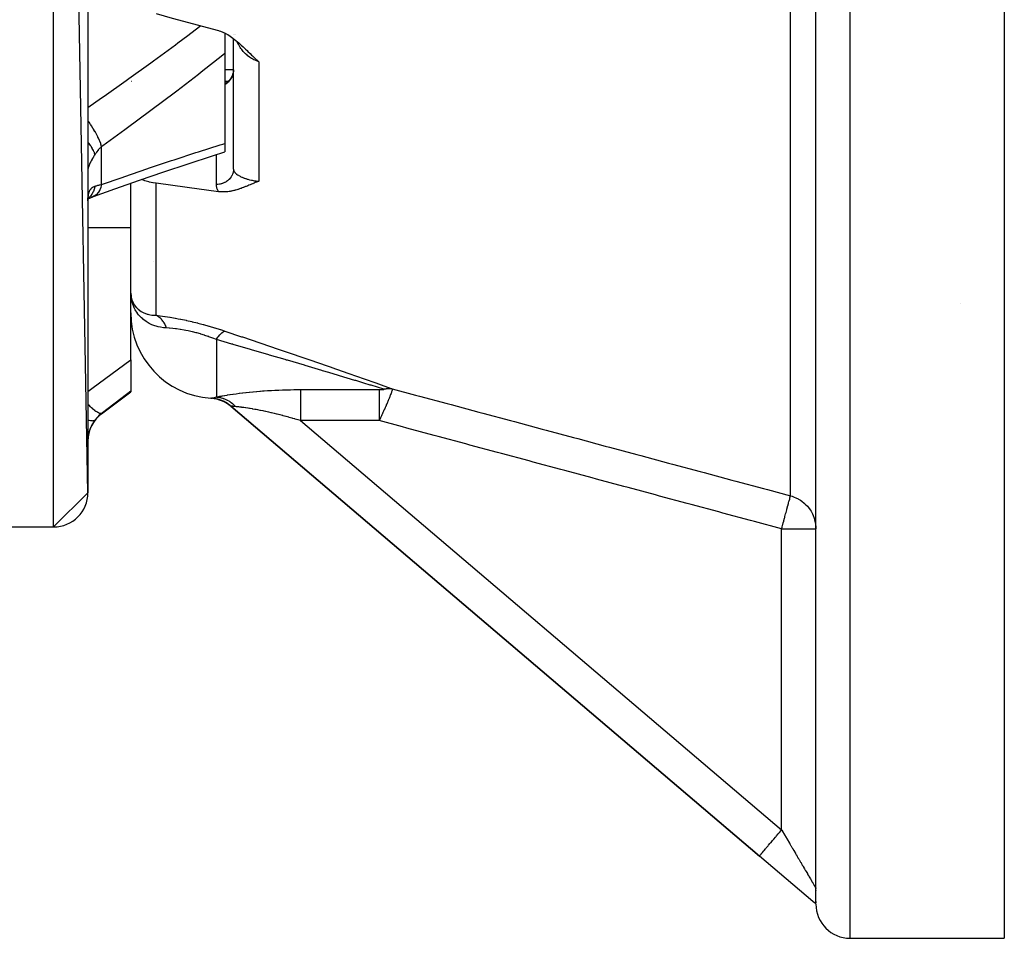
# Model space of a CAD drawing. Units: millimetres. Extents: x 334 to 1108, y -763 to -153.
# Drawn here: x 639 to 696, y -553 to -500 of the extents above; entities that cross this region are included whole.
import ezdxf

# ---------------------------------------------------------------- set-up
doc = ezdxf.new("R2010")
doc.units = ezdxf.units.MM
doc.linetypes.add('DASHED', pattern=[9.652, 8.128, -1.524])
doc.layers.add('nevidi', color=4, linetype='DASHED')

msp = doc.modelspace()

# ---------------------------------------------------------------- linework, layer by layer
at = {"color": 2}
for p, q in [((642.771, -527.267), (640.771, -417.267)), ((685.271, -551.237), (685.271, -473.267)), ((642.771, -478.768), (642.771, -507.363)), ((685.271, -551.093), (685.271, -478.473)), ((696.271, -484.271), (696.271, -553.267)), ((650.771, -500.416), (650.771, -500.419)), ((650.771, -500.451), (650.771, -501.652)), ((651.271, -500.516), (651.271, -500.515)), ((651.271, -500.516), (651.271, -500.515)), ((651.376, -500.536), (651.376, -500.537)), ((651.271, -508.386), (651.271, -500.771)), ((651.271, -508.386), (651.271, -500.771)), ((650.771, -501.652), (650.771, -506.888)), ((651.271, -502.59), (650.771, -502.59)), ((651.212, -502.913), (651.178, -502.99)), ((651.212, -502.914), (651.194, -502.956)), ((651.221, -502.888), (651.195, -502.955)), ((651.213, -502.913), (651.21, -502.92)), ((651.238, -502.835), (651.214, -502.907)), ((651.248, -502.796), (651.236, -502.843)), ((651.264, -502.717), (651.256, -502.755)), ((651.268, -502.675), (651.257, -502.756)), ((651.265, -502.708), (651.259, -502.746)), ((651.271, -502.632), (651.264, -502.715)), ((651.269, -502.665), (651.265, -502.699)), ((651.27, -502.656), (651.269, -502.67)), ((645.305, -503.267), (645.315, -503.267)), ((650.771, -503.267), (650.949, -503.267)), ((650.858, -503.318), (650.87, -503.314)), ((650.87, -503.314), (650.861, -503.317)), ((650.863, -503.317), (650.876, -503.312)), ((650.87, -503.313), (650.875, -503.312)), ((650.883, -503.308), (650.873, -503.313)), ((650.873, -503.313), (650.881, -503.309)), ((650.887, -503.306), (650.904, -503.298)), ((651.033, -503.194), (651.02, -503.207)), ((651.031, -503.196), (651.022, -503.206)), ((651.098, -503.12), (651.079, -503.142)), ((651.111, -503.1), (651.08, -503.141)), ((651.14, -503.058), (651.103, -503.113)), ((650.771, -506.888), (650.771, -507.381)), ((642.771, -507.363), (642.771, -507.771)), ((642.771, -507.363), (642.771, -515.142)), ((642.771, -507.363), (642.771, -507.771)), ((645.271, -509.212), (645.271, -509.211)), ((645.271, -509.212), (645.271, -509.211)), ((645.271, -515.318), (645.271, -509.215)), ((645.271, -515.318), (645.271, -509.215)), ((642.771, -510.1), (642.772, -510.098)), ((642.776, -510.121), (642.804, -510.105)), ((642.783, -510.075), (642.796, -510.061)), ((642.786, -510.055), (642.794, -510.042)), ((642.787, -510.052), (642.791, -510.04)), ((642.792, -510.037), (642.812, -509.985)), ((642.771, -512.349), (642.771, -512.366)), ((642.771, -512.349), (642.771, -512.366)), ((646.59, -513.767), (646.589, -513.767)), ((642.771, -514.676), (642.771, -515.142)), ((642.771, -514.676), (642.771, -515.142)), ((642.771, -515.142), (642.771, -526.986)), ((645.271, -519.514), (645.271, -515.318)), ((645.296, -515.85), (645.295, -515.843)), ((645.297, -515.865), (645.297, -515.857)), ((645.271, -519.514), (645.271, -521.35)), ((645.271, -521.35), (645.271, -521.392)), ((643.571, -522.667), (645.271, -521.392)), ((643.571, -522.667), (645.271, -521.392)), ((649.987, -521.758), (649.966, -521.757)), ((650.256, -521.792), (650.078, -521.768)), ((650.312, -521.805), (650.108, -521.772)), ((650.739, -521.968), (650.404, -521.844)), ((650.789, -521.995), (650.441, -521.857)), ((650.772, -521.988), (650.527, -521.889)), ((651.06, -522.163), (650.789, -521.998)), ((650.801, -521.986), (650.81, -521.991)), ((651.086, -522.186), (650.825, -522.018)), ((651.043, -522.154), (650.854, -522.034)), ((651.121, -522.213), (651.086, -522.186)), ((651.108, -522.228), (651.111, -522.224)), ((651.108, -522.228), (681.976, -548.466)), ((681.976, -548.466), (651.108, -522.228)), ((642.771, -526.986), (642.771, -526.995)), ((642.771, -526.986), (642.771, -527.267)), ((642.771, -526.986), (642.771, -526.995)), ((642.771, -527.267), (640.771, -529.267)), ((634.271, -529.267), (640.771, -529.267)), ((634.271, -529.267), (640.771, -529.267)), ((685.102, -551.124), (681.976, -548.466)), ((685.271, -550.342), (685.271, -550.353)), ((685.271, -550.342), (685.271, -550.353)), ((685.271, -550.487), (685.271, -550.496)), ((685.271, -550.487), (685.271, -550.496)), ((685.19, -551.198), (685.102, -551.124)), ((685.165, -551.176), (685.116, -551.135)), ((685.271, -551.124), (685.271, -551.134)), ((685.271, -551.136), (685.271, -551.203)), ((685.271, -551.249), (685.271, -551.237)), ((685.271, -551.259), (685.271, -551.25)), ((685.271, -551.265), (685.271, -551.26)), ((687.271, -553.267), (696.271, -553.267))]:
    msp.add_line(p, q, dxfattribs=at)
for points in [[(646.754, -499.318), (647.691, -499.575), (650.398, -500.305)], [(650.398, -500.305), (650.428, -500.314), (650.511, -500.34), (650.643, -500.391), (650.647, -500.393), (650.654, -500.396), (650.789, -500.46), (650.93, -500.538), (650.934, -500.54), (650.936, -500.542), (651.083, -500.635), (651.163, -500.691), (651.236, -500.743), (651.357, -500.837), (651.393, -500.866), (651.529, -500.98), (651.555, -501.001), (651.688, -501.12), (651.72, -501.15), (651.836, -501.257), (651.889, -501.308), (651.975, -501.39), (652.063, -501.475), (652.11, -501.52), (652.24, -501.646), (652.241, -501.647), (652.246, -501.652), (652.331, -501.733), (652.373, -501.773), (652.419, -501.817), (652.505, -501.897), (652.601, -501.985), (652.64, -502.02), (652.754, -502.12)], [(651.119, -503.09), (651.14, -503.058), (651.159, -503.025), (651.177, -502.991), (651.194, -502.956)], [(651.212, -502.914), (651.226, -502.875), (651.238, -502.836), (651.248, -502.796)], [(651.271, -502.595), (651.271, -502.612), (651.271, -502.621)], [(650.868, -503.316), (650.894, -503.303), (650.915, -503.291)], [(650.888, -503.307), (650.914, -503.29), (650.94, -503.273)], [(650.943, -503.272), (650.97, -503.251), (650.995, -503.23), (651.02, -503.208)], [(651.006, -503.222), (651.031, -503.196), (651.056, -503.17), (651.079, -503.142), (651.102, -503.114)], [(643.105, -509.983), (644.337, -509.542), (645.775, -509.039), (647.205, -508.55), (648.626, -508.075), (650.038, -507.615), (650.771, -507.381)], [(646.754, -509.218), (646.573, -509.189), (646.555, -509.186), (646.363, -509.144), (646.327, -509.135), (646.098, -509.065), (645.916, -508.99)], [(650.398, -509.705), (648.576, -509.46), (646.754, -509.218)], [(652.754, -509.1), (652.702, -509.118), (652.64, -509.141), (652.623, -509.147), (652.601, -509.156), (652.546, -509.177), (652.506, -509.193), (652.469, -509.207), (652.419, -509.228), (652.393, -509.238), (652.374, -509.246), (652.317, -509.27), (652.243, -509.301), (652.241, -509.301), (652.24, -509.302), (652.166, -509.333), (652.111, -509.356), (652.09, -509.365), (652.063, -509.376), (652.014, -509.396), (651.976, -509.412), (651.937, -509.427), (651.889, -509.447), (651.86, -509.458), (651.836, -509.467), (651.782, -509.488), (651.719, -509.512), (651.703, -509.517), (651.689, -509.523), (651.623, -509.546), (651.554, -509.569), (651.542, -509.573), (651.531, -509.576), (651.46, -509.598), (651.392, -509.618), (651.376, -509.622), (651.358, -509.627), (651.291, -509.645), (651.235, -509.658), (651.204, -509.665), (651.164, -509.673), (651.116, -509.682), (651.082, -509.688), (651.026, -509.697), (650.937, -509.709), (650.934, -509.709), (650.932, -509.709), (650.84, -509.718), (650.787, -509.721), (650.745, -509.722), (650.656, -509.723), (650.649, -509.723), (650.646, -509.723), (650.551, -509.72), (650.509, -509.717), (650.452, -509.712), (650.398, -509.705)], [(642.771, -510.231), (642.772, -510.163), (642.773, -510.15)], [(642.773, -510.146), (642.78, -510.091), (642.793, -510.018), (642.809, -509.948)], [(642.78, -510.12), (642.919, -510.057), (643.063, -510.002)], [(643.063, -510.002), (643.058, -510.004), (642.996, -510.023), (642.986, -510.025)], [(645.272, -515.623), (645.29, -515.806), (645.292, -515.823)], [(650.74, -521.953), (650.476, -521.854), (650.197, -521.787), (649.944, -521.757)], [(649.944, -521.757), (649.944, -521.757), (649.947, -521.757)], [(650.598, -521.887), (650.367, -521.819), (650.138, -521.776)], [(650.67, -521.919), (650.422, -521.836), (650.167, -521.781)], [(650.81, -521.991), (650.53, -521.873), (650.25, -521.799)], [(650.877, -522.031), (650.583, -521.894), (650.27, -521.803)], [(650.943, -522.074), (650.636, -521.917), (650.328, -521.82)], [(651.007, -522.12), (650.688, -521.942), (650.366, -521.831)], [(685.271, -551.237), (685.251, -551.226), (685.239, -551.22), (685.229, -551.214), (685.22, -551.209), (685.208, -551.201), (685.191, -551.19), (685.188, -551.188), (685.188, -551.188), (685.184, -551.185), (685.157, -551.166), (685.154, -551.165), (685.152, -551.163), (685.137, -551.151), (685.135, -551.15), (685.12, -551.138), (685.119, -551.138), (685.116, -551.135), (685.102, -551.124)]]:
    msp.add_lwpolyline(points, dxfattribs=at)
for centre, radius, start, end in [((650.271, -516.767), 5, 180, 266.2428), ((649.813, -523.752), 2, 71.05478, 74.16704), ((649.813, -523.752), 2, 49.63546, 62.7414), ((644.771, -524.267), 2, 126.8699, 180), ((640.771, -527.267), 2, 270, 0), ((687.271, -551.267), 2, 180, 270)]:
    msp.add_arc(centre, radius, start, end, dxfattribs=at)
at = {"layer": 'nevidi', "color": 7, "linetype": 'Continuous'}
for p, q in [((640.771, -529.267), (640.771, -417.267)), ((687.271, -553.267), (687.271, -473.267)), ((683.789, -527.451), (683.789, -477.13)), ((651.344, -500.532), (651.343, -500.53)), ((652.754, -502.12), (652.754, -509.1)), ((650.972, -503.282), (650.974, -503.282)), ((643.571, -509.292), (643.571, -507.069)), ((650.271, -509.286), (650.271, -507.541)), ((646.754, -516.913), (646.754, -509.218)), ((642.771, -511.8), (645.271, -511.8)), ((693.693, -516.23), (693.69, -516.229)), ((650.271, -518.331), (650.271, -521.684)), ((655.179, -521.253), (659.775, -521.253)), ((649.947, -521.757), (649.962, -521.757)), ((649.966, -521.756), (649.982, -521.754)), ((649.986, -521.754), (650.005, -521.75)), ((651.111, -522.224), (651.121, -522.213)), ((643.571, -522.667), (643.571, -522.642)), ((655.179, -523.064), (683.271, -546.942)), ((659.775, -523.064), (655.179, -523.064)), ((683.271, -546.942), (683.271, -529.377)), ((683.271, -529.377), (685.271, -529.377))]:
    msp.add_line(p, q, dxfattribs=at)
for points in [[(642.771, -504.788), (643.571, -504.232), (643.726, -504.123), (645.014, -503.213), (645.169, -503.102), (646.449, -502.18), (646.604, -502.068), (647.877, -501.132), (648.03, -501.019), (648.607, -500.588), (649.295, -500.07), (649.355, -500.024)], [(652.754, -502.12), (652.631, -502.079), (652.607, -502.07), (652.573, -502.056), (652.485, -502.018), (652.462, -502.007), (652.344, -501.944), (652.327, -501.934), (652.322, -501.931), (652.21, -501.859), (652.189, -501.845), (652.098, -501.776), (652.084, -501.764), (652.069, -501.752), (652.064, -501.747), (651.965, -501.658), (651.947, -501.64), (651.891, -501.583), (651.854, -501.542), (651.837, -501.523), (651.752, -501.417), (651.736, -501.396), (651.709, -501.359), (651.66, -501.285), (651.646, -501.263), (651.577, -501.146), (651.564, -501.123), (651.555, -501.106), (651.504, -501.001), (651.493, -500.977), (651.476, -500.935)], [(650.771, -501.652), (650.647, -501.75), (649.384, -502.74), (649.23, -502.86), (647.959, -503.835), (647.803, -503.952), (646.524, -504.914), (646.369, -505.029), (645.082, -505.977), (644.926, -506.09), (643.634, -507.025), (643.571, -507.069)], [(651.271, -502.621), (651.27, -502.656), (651.269, -502.665), (651.266, -502.699), (651.265, -502.708), (651.262, -502.728), (651.26, -502.742), (651.259, -502.751), (651.253, -502.785), (651.251, -502.794), (651.243, -502.827), (651.241, -502.836), (651.235, -502.859), (651.232, -502.869), (651.229, -502.878), (651.219, -502.911), (651.216, -502.919), (651.204, -502.952), (651.201, -502.96), (651.191, -502.984), (651.187, -502.992), (651.184, -503), (651.169, -503.031), (651.165, -503.039), (651.149, -503.07), (651.145, -503.078), (651.13, -503.104), (651.128, -503.108), (651.123, -503.115), (651.104, -503.145), (651.099, -503.152), (651.079, -503.18), (651.074, -503.188), (651.054, -503.213), (651.053, -503.215), (651.048, -503.222), (651.025, -503.249), (651.019, -503.255), (650.996, -503.281), (650.99, -503.287), (650.965, -503.312), (650.964, -503.312), (650.959, -503.318), (650.933, -503.341), (650.926, -503.347), (650.899, -503.369), (650.892, -503.374), (650.865, -503.395), (650.861, -503.398), (650.857, -503.401), (650.829, -503.42), (650.821, -503.425), (650.792, -503.443), (650.784, -503.448), (650.771, -503.455)], [(650.771, -503.31), (650.808, -503.303), (650.832, -503.3), (650.878, -503.293), (650.902, -503.29), (650.918, -503.288)], [(643.571, -507.069), (643.531, -506.938), (643.529, -506.93), (643.523, -506.914), (643.519, -506.902), (643.468, -506.767), (643.465, -506.76), (643.45, -506.724), (643.444, -506.712), (643.388, -506.586), (643.385, -506.578), (643.358, -506.522), (643.351, -506.508), (643.295, -506.396), (643.29, -506.388), (643.249, -506.31), (643.241, -506.295), (643.187, -506.2), (643.183, -506.191), (643.124, -506.092), (643.116, -506.077), (643.068, -506), (643.063, -505.991), (642.986, -505.871), (642.977, -505.857), (642.939, -505.8), (642.933, -505.791), (642.837, -505.653), (642.827, -505.639), (642.801, -505.603), (642.795, -505.594), (642.771, -505.562)], [(643.185, -507.533), (643.156, -507.446), (643.149, -507.426), (643.139, -507.402), (643.136, -507.396), (643.1, -507.315), (643.09, -507.293), (643.064, -507.244), (643.06, -507.236), (643.027, -507.177), (643.013, -507.154), (642.965, -507.076), (642.96, -507.069), (642.936, -507.033), (642.92, -507.01), (642.843, -506.902), (642.837, -506.895), (642.831, -506.885), (642.812, -506.861), (642.771, -506.811)], [(643.571, -509.292), (644.771, -508.869), (644.927, -508.815), (646.214, -508.372), (646.369, -508.32), (647.649, -507.891), (647.804, -507.84), (649.076, -507.425), (649.23, -507.375), (650.495, -506.974), (650.647, -506.926), (650.771, -506.888)], [(643.185, -507.533), (643.148, -507.59), (643.141, -507.602), (643.098, -507.672), (643.092, -507.683), (643.067, -507.724), (643.052, -507.751), (643.045, -507.762), (643.008, -507.828), (643.002, -507.839), (642.968, -507.902), (642.962, -507.913), (642.94, -507.956), (642.931, -507.974), (642.926, -507.983), (642.897, -508.042), (642.893, -508.051), (642.868, -508.106), (642.864, -508.114), (642.847, -508.153), (642.842, -508.165), (642.839, -508.173), (642.82, -508.219), (642.818, -508.226), (642.803, -508.267), (642.8, -508.274), (642.79, -508.306), (642.789, -508.311), (642.787, -508.316), (642.779, -508.348), (642.778, -508.353), (642.773, -508.38), (642.773, -508.384), (642.771, -508.405)], [(643.571, -507.069), (643.479, -507.159), (643.467, -507.172), (643.416, -507.227), (643.376, -507.273), (643.365, -507.287), (643.28, -507.394), (643.269, -507.409), (643.227, -507.469), (643.191, -507.523), (643.185, -507.533)], [(651.271, -508.386), (651.271, -508.39), (651.267, -508.467), (651.265, -508.486), (651.263, -508.507), (651.252, -508.562), (651.248, -508.581), (651.236, -508.625), (651.226, -508.656), (651.219, -508.673), (651.191, -508.739), (651.188, -508.746), (651.18, -508.763), (651.14, -508.832), (651.131, -508.847), (651.13, -508.848), (651.083, -508.913), (651.07, -508.928), (651.055, -508.946), (651.015, -508.988), (651.001, -509.001), (650.964, -509.035), (650.94, -509.056), (650.924, -509.068), (650.861, -509.113), (650.857, -509.116), (650.839, -509.127), (650.766, -509.168), (650.748, -509.177), (650.748, -509.177), (650.671, -509.211), (650.652, -509.218), (650.626, -509.228), (650.571, -509.245), (650.551, -509.25), (650.498, -509.263), (650.467, -509.269), (650.446, -509.272), (650.365, -509.282), (650.361, -509.282), (650.34, -509.284), (650.271, -509.286)], [(651.271, -508.386), (651.275, -508.425), (651.276, -508.433), (651.288, -508.473), (651.29, -508.478), (651.291, -508.481), (651.311, -508.522), (651.316, -508.53), (651.344, -508.57), (651.344, -508.571), (651.35, -508.579), (651.387, -508.62), (651.395, -508.627), (651.433, -508.662), (651.441, -508.668), (651.45, -508.676), (651.504, -508.716), (651.515, -508.724), (651.555, -508.75), (651.577, -508.763), (651.59, -508.771), (651.66, -508.809), (651.675, -508.816), (651.709, -508.833), (651.753, -508.853), (651.769, -508.86), (651.855, -508.895), (651.872, -508.902), (651.891, -508.909), (651.966, -508.935), (651.984, -508.941), (652.069, -508.968), (652.084, -508.972), (652.098, -508.976), (652.104, -508.978), (652.211, -509.006), (652.233, -509.011), (652.327, -509.032), (652.345, -509.036), (652.368, -509.041), (652.486, -509.063), (652.509, -509.067), (652.573, -509.077), (652.631, -509.085), (652.655, -509.088), (652.754, -509.1)], [(650.398, -509.705), (650.38, -509.675), (650.371, -509.659), (650.331, -509.574), (650.324, -509.557), (650.296, -509.471), (650.292, -509.455), (650.276, -509.369), (650.275, -509.352), (650.271, -509.286)], [(642.773, -510.15), (642.777, -510.07), (642.778, -510.058), (642.786, -509.983), (642.787, -509.971), (642.79, -509.947), (642.798, -509.901), (642.8, -509.89), (642.815, -509.824), (642.817, -509.814), (642.835, -509.753), (642.838, -509.744), (642.847, -509.72), (642.86, -509.688), (642.864, -509.679), (642.888, -509.629), (642.893, -509.621), (642.92, -509.576), (642.925, -509.57), (642.94, -509.55), (642.956, -509.53), (642.962, -509.524), (642.996, -509.489), (643.001, -509.484), (643.039, -509.454), (643.045, -509.449), (643.067, -509.434), (643.085, -509.424), (643.091, -509.42), (643.134, -509.399), (643.141, -509.396), (643.185, -509.381)], [(643.185, -509.381), (643.184, -509.384), (643.149, -509.528), (643.142, -509.549), (643.14, -509.554), (643.139, -509.558), (643.09, -509.688), (643.078, -509.712), (643.068, -509.735), (643.064, -509.742), (643.013, -509.834), (642.999, -509.856), (642.969, -509.9), (642.965, -509.907), (642.92, -509.964), (642.904, -509.984), (642.849, -510.043), (642.843, -510.049), (642.812, -510.078), (642.793, -510.094), (642.779, -510.106)], [(643.571, -509.292), (643.529, -509.447), (643.527, -509.451), (643.526, -509.454), (643.523, -509.463), (643.465, -509.604), (643.462, -509.61), (643.455, -509.623), (643.45, -509.633), (643.385, -509.74), (643.381, -509.745), (643.365, -509.768), (643.358, -509.776), (643.29, -509.853), (643.286, -509.857), (643.256, -509.884), (643.249, -509.891), (643.183, -509.94)], [(643.185, -509.381), (643.227, -509.368), (643.259, -509.359), (643.269, -509.356), (643.353, -509.335), (643.365, -509.332), (643.416, -509.321), (643.454, -509.313), (643.467, -509.311), (643.563, -509.293), (643.571, -509.292)], [(643.178, -509.944), (643.133, -509.97), (643.124, -509.974), (643.063, -510.002)], [(647.366, -517.659), (647.322, -517.657), (647.265, -517.654), (647.177, -517.645), (647.002, -517.619), (646.87, -517.591), (646.808, -517.574), (646.627, -517.516), (646.506, -517.467), (646.356, -517.394), (646.285, -517.354), (646.177, -517.286), (645.986, -517.142), (645.975, -517.132), (645.894, -517.058), (645.735, -516.886), (645.672, -516.805), (645.66, -516.789), (645.534, -516.593), (645.478, -516.485), (645.451, -516.427), (645.389, -516.273), (645.352, -516.158), (645.341, -516.117), (645.316, -516.013), (645.301, -515.933), (645.284, -515.814), (645.276, -515.665)], [(645.292, -515.823), (645.3, -515.863), (645.344, -516.021), (645.355, -516.052), (645.37, -516.09), (645.433, -516.222), (645.457, -516.264), (645.479, -516.299), (645.556, -516.404), (645.599, -516.456), (645.627, -516.486), (645.709, -516.564), (645.777, -516.619), (645.797, -516.634), (645.811, -516.644), (645.891, -516.697), (645.989, -516.751), (646.028, -516.77), (646.098, -516.8), (646.231, -516.847), (646.274, -516.859), (646.327, -516.872), (646.496, -516.901), (646.544, -516.906), (646.573, -516.909), (646.754, -516.913)], [(646.754, -516.913), (646.984, -516.942), (646.999, -516.944), (647.264, -516.981), (647.279, -516.983), (647.556, -517.027), (647.572, -517.029), (647.863, -517.081), (647.88, -517.084), (648.043, -517.115), (648.181, -517.142), (648.198, -517.145), (648.504, -517.21), (648.522, -517.214), (648.833, -517.285), (648.851, -517.29), (649.167, -517.367), (649.185, -517.372), (649.503, -517.456), (649.521, -517.461), (649.837, -517.55), (649.855, -517.555), (650.165, -517.647), (650.183, -517.652), (650.489, -517.748), (650.506, -517.754), (650.624, -517.792), (650.763, -517.839)], [(647.366, -517.659), (647.349, -517.615), (647.346, -517.609), (647.32, -517.55), (647.317, -517.543), (647.293, -517.493), (647.29, -517.487), (647.287, -517.48), (647.279, -517.466), (647.257, -517.426), (647.254, -517.42), (647.223, -517.367), (647.22, -517.362), (647.187, -517.311), (647.185, -517.308), (647.183, -517.306), (647.168, -517.284), (647.149, -517.258), (647.145, -517.253), (647.11, -517.207), (647.106, -517.202), (647.069, -517.159), (647.065, -517.155), (647.06, -517.149), (647.041, -517.129), (647.027, -517.114), (647.022, -517.11), (646.983, -517.072), (646.978, -517.068), (646.938, -517.033), (646.933, -517.029), (646.92, -517.019), (646.899, -517.003), (646.891, -516.997), (646.887, -516.994), (646.844, -516.965), (646.839, -516.962), (646.795, -516.935), (646.79, -516.932), (646.768, -516.92), (646.754, -516.913)], [(650.271, -518.331), (650.072, -518.254), (650.06, -518.249), (649.838, -518.169), (649.825, -518.164), (649.802, -518.156), (649.6, -518.088), (649.587, -518.084), (649.358, -518.013), (649.345, -518.009), (649.14, -517.95), (649.114, -517.943), (649.101, -517.94), (648.873, -517.881), (648.86, -517.878), (648.634, -517.826), (648.622, -517.823), (648.498, -517.798), (648.4, -517.779), (648.387, -517.776), (648.17, -517.739), (648.157, -517.737), (647.948, -517.707), (647.936, -517.706), (647.889, -517.7), (647.736, -517.684), (647.724, -517.682), (647.533, -517.667), (647.522, -517.667), (647.366, -517.659)], [(650.271, -518.331), (650.281, -518.317), (650.362, -518.199), (650.374, -518.183), (650.389, -518.163), (650.468, -518.065), (650.48, -518.052), (650.494, -518.036), (650.571, -517.959), (650.582, -517.95), (650.596, -517.938), (650.668, -517.884), (650.679, -517.877), (650.692, -517.87), (650.759, -517.84), (650.763, -517.839)], [(650.763, -517.839), (651.734, -518.165), (651.792, -518.184), (652.811, -518.529), (652.868, -518.548), (653.874, -518.89), (653.931, -518.909), (654.923, -519.249), (654.978, -519.268), (655.954, -519.603), (656.009, -519.622), (656.967, -519.953), (657.02, -519.972), (657.955, -520.297), (658.007, -520.315), (658.903, -520.628), (658.952, -520.646), (659.526, -520.847), (659.798, -520.943), (659.844, -520.959), (660.54, -521.205)], [(660.049, -521.227), (659.306, -521.002), (659.26, -520.988), (658.879, -520.872), (658.411, -520.731), (658.361, -520.716), (657.463, -520.446), (657.411, -520.43), (656.843, -520.261), (656.475, -520.15), (656.421, -520.134), (655.463, -519.849), (655.408, -519.833), (654.431, -519.544), (654.375, -519.527), (654.296, -519.504), (653.382, -519.236), (653.325, -519.219), (652.319, -518.925), (652.261, -518.908), (651.254, -518.615), (651.242, -518.612), (651.184, -518.595), (650.271, -518.331)], [(642.771, -521.365), (643.004, -521.194), (643.084, -521.135), (643.745, -520.646), (643.824, -520.588), (644.484, -520.099), (644.563, -520.04), (645.221, -519.552), (645.271, -519.514)], [(645.271, -521.35), (645.104, -521.477), (645.024, -521.538), (644.364, -522.041), (644.284, -522.101), (643.622, -522.604), (643.571, -522.642)], [(650.271, -521.684), (650.352, -521.668), (650.365, -521.666), (650.475, -521.645), (650.489, -521.643), (650.57, -521.628), (650.609, -521.621), (650.624, -521.619), (650.752, -521.596), (650.768, -521.593), (650.905, -521.571), (650.922, -521.568), (651.067, -521.545), (651.085, -521.542), (651.239, -521.519), (651.258, -521.516), (651.418, -521.493), (651.437, -521.491), (651.603, -521.469), (651.624, -521.466), (651.794, -521.444), (651.815, -521.442), (651.99, -521.421), (652.011, -521.419), (652.19, -521.4), (652.212, -521.397), (652.395, -521.379), (652.418, -521.377), (652.605, -521.36), (652.627, -521.358), (652.818, -521.342), (652.84, -521.34), (652.965, -521.331), (653.032, -521.326), (653.056, -521.324), (653.248, -521.311), (653.271, -521.31), (653.465, -521.298), (653.489, -521.297), (653.684, -521.287), (653.707, -521.286), (653.903, -521.277), (653.927, -521.277), (654.124, -521.269), (654.147, -521.269), (654.345, -521.263), (654.369, -521.262), (654.568, -521.258), (654.592, -521.258), (654.792, -521.255), (654.816, -521.254), (655.017, -521.253), (655.041, -521.253), (655.179, -521.253)], [(655.179, -521.253), (655.179, -521.279), (655.179, -521.304), (655.179, -521.331), (655.179, -521.38), (655.179, -521.411), (655.179, -521.446), (655.179, -521.509), (655.179, -521.545), (655.179, -521.588), (655.179, -521.665), (655.179, -521.705), (655.179, -521.754), (655.179, -521.844), (655.179, -521.887), (655.179, -521.941), (655.179, -522.044), (655.179, -522.089), (655.179, -522.148), (655.179, -522.262), (655.179, -522.307), (655.179, -522.37), (655.179, -522.493), (655.179, -522.538), (655.179, -522.604), (655.179, -522.734), (655.179, -522.777), (655.179, -522.845), (655.179, -522.981), (655.179, -523.021), (655.179, -523.064)], [(660.54, -521.205), (660.541, -521.208), (660.542, -521.213), (660.542, -521.215), (660.541, -521.235), (660.541, -521.237), (660.54, -521.24), (660.539, -521.249), (660.533, -521.276), (660.532, -521.281), (660.528, -521.297), (660.522, -521.319), (660.518, -521.331), (660.516, -521.337), (660.501, -521.387), (660.498, -521.396), (660.495, -521.403), (660.491, -521.416), (660.474, -521.464), (660.472, -521.471), (660.46, -521.504), (660.45, -521.53), (660.447, -521.537), (660.447, -521.538), (660.426, -521.594), (660.423, -521.601), (660.406, -521.645), (660.402, -521.656), (660.399, -521.663), (660.391, -521.684), (660.378, -521.717), (660.375, -521.723), (660.354, -521.776), (660.351, -521.782), (660.34, -521.809), (660.33, -521.833), (660.327, -521.839), (660.323, -521.851), (660.306, -521.89), (660.304, -521.896), (660.283, -521.945), (660.281, -521.951), (660.263, -521.992), (660.26, -521.999), (660.258, -522.005), (660.244, -522.036), (660.237, -522.053), (660.235, -522.058), (660.214, -522.105), (660.212, -522.111), (660.192, -522.157), (660.189, -522.162), (660.176, -522.193), (660.169, -522.208), (660.167, -522.213), (660.157, -522.236), (660.147, -522.258), (660.145, -522.263), (660.125, -522.307), (660.123, -522.313), (660.103, -522.356), (660.101, -522.362), (660.081, -522.405), (660.081, -522.406), (660.079, -522.41), (660.062, -522.448), (660.06, -522.453), (660.057, -522.458), (660.038, -522.5), (660.036, -522.505), (660.017, -522.547), (660.015, -522.552), (659.996, -522.593), (659.993, -522.599), (659.979, -522.63), (659.974, -522.64), (659.972, -522.645), (659.961, -522.669), (659.953, -522.685), (659.951, -522.69), (659.932, -522.731), (659.93, -522.735), (659.911, -522.776), (659.909, -522.78), (659.89, -522.82), (659.888, -522.825), (659.871, -522.861), (659.869, -522.865), (659.867, -522.869), (659.855, -522.895), (659.849, -522.908), (659.847, -522.913), (659.828, -522.952), (659.826, -522.957), (659.808, -522.995), (659.805, -523), (659.787, -523.038), (659.785, -523.043), (659.775, -523.064)], [(659.775, -521.253), (659.78, -521.253), (659.781, -521.253), (659.783, -521.253), (659.786, -521.253), (659.789, -521.253), (659.789, -521.253), (659.79, -521.253), (659.791, -521.253), (659.794, -521.253), (659.797, -521.253), (659.798, -521.253), (659.799, -521.253), (659.799, -521.253), (659.802, -521.252), (659.805, -521.252), (659.807, -521.252), (659.808, -521.252), (659.81, -521.252), (659.813, -521.252), (659.816, -521.252), (659.816, -521.252), (659.817, -521.252), (659.819, -521.252), (659.821, -521.252), (659.824, -521.252), (659.825, -521.252), (659.826, -521.252), (659.827, -521.252), (659.829, -521.252), (659.832, -521.252), (659.834, -521.252), (659.835, -521.252), (659.835, -521.252), (659.838, -521.252), (659.84, -521.252), (659.843, -521.252), (659.844, -521.252), (659.846, -521.252), (659.848, -521.252), (659.851, -521.252), (659.852, -521.252), (659.853, -521.252), (659.854, -521.252), (659.857, -521.252), (659.859, -521.252), (659.861, -521.252), (659.862, -521.252), (659.862, -521.252), (659.865, -521.252), (659.867, -521.252), (659.869, -521.252), (659.87, -521.252), (659.873, -521.252), (659.876, -521.252), (659.878, -521.251), (659.878, -521.251), (659.879, -521.251), (659.881, -521.251), (659.884, -521.251), (659.886, -521.251), (659.887, -521.251), (659.888, -521.251), (659.889, -521.251), (659.892, -521.251), (659.895, -521.251), (659.896, -521.251), (659.897, -521.251), (659.897, -521.251), (659.9, -521.251), (659.903, -521.251), (659.905, -521.251), (659.906, -521.251), (659.908, -521.251), (659.911, -521.251), (659.913, -521.25), (659.914, -521.25), (659.915, -521.25), (659.916, -521.25), (659.919, -521.25), (659.921, -521.25), (659.923, -521.25), (659.924, -521.25), (659.924, -521.25), (659.927, -521.25), (659.93, -521.25), (659.931, -521.25), (659.932, -521.25), (659.935, -521.25), (659.938, -521.25), (659.94, -521.249), (659.941, -521.249), (659.943, -521.249), (659.946, -521.249), (659.948, -521.249), (659.949, -521.249), (659.95, -521.249), (659.951, -521.249), (659.954, -521.249), (659.956, -521.249), (659.958, -521.249), (659.959, -521.249), (659.959, -521.249), (659.962, -521.248), (659.964, -521.248), (659.967, -521.248), (659.968, -521.248), (659.97, -521.248), (659.973, -521.248), (659.975, -521.248), (659.976, -521.248), (659.976, -521.248), (659.978, -521.247), (659.981, -521.247), (659.983, -521.247), (659.984, -521.247), (659.985, -521.247), (659.986, -521.247), (659.988, -521.247), (659.991, -521.246)], [(659.775, -521.253), (659.775, -521.276), (659.775, -521.279), (659.775, -521.331), (659.775, -521.374), (659.775, -521.38), (659.775, -521.445), (659.775, -521.5), (659.775, -521.509), (659.775, -521.587), (659.775, -521.652), (659.775, -521.664), (659.775, -521.753), (659.775, -521.828), (659.775, -521.844), (659.775, -521.941), (659.775, -522.024), (659.775, -522.044), (659.775, -522.148), (659.775, -522.237), (659.775, -522.262), (659.775, -522.37), (659.775, -522.465), (659.775, -522.493), (659.775, -522.604), (659.775, -522.702), (659.775, -522.734), (659.775, -522.845), (659.775, -522.945), (659.775, -522.981), (659.775, -523.064)], [(659.991, -521.246), (659.993, -521.246), (659.994, -521.246), (659.996, -521.246), (659.999, -521.246), (660.001, -521.246), (660.002, -521.246), (660.004, -521.245), (660.007, -521.245), (660.009, -521.245), (660.01, -521.245), (660.011, -521.245), (660.012, -521.245), (660.014, -521.244), (660.017, -521.244), (660.018, -521.244), (660.019, -521.244), (660.019, -521.244), (660.022, -521.244), (660.024, -521.243), (660.026, -521.243), (660.027, -521.243), (660.029, -521.243), (660.032, -521.242), (660.034, -521.242), (660.034, -521.242), (660.035, -521.242), (660.036, -521.242), (660.039, -521.241), (660.041, -521.241), (660.042, -521.241), (660.043, -521.24), (660.043, -521.24), (660.045, -521.24), (660.047, -521.239), (660.049, -521.239), (660.049, -521.239), (660.051, -521.238), (660.053, -521.238), (660.054, -521.237), (660.055, -521.237), (660.056, -521.237), (660.057, -521.236), (660.058, -521.235), (660.058, -521.235), (660.058, -521.235), (660.059, -521.234), (660.059, -521.234), (660.059, -521.233), (660.059, -521.233), (660.059, -521.232), (660.059, -521.232), (660.058, -521.232), (660.057, -521.231), (660.057, -521.23), (660.056, -521.23), (660.055, -521.23), (660.054, -521.229), (660.052, -521.228), (660.052, -521.228), (660.051, -521.228), (660.049, -521.227)], [(660.049, -521.227), (660.054, -521.226), (660.073, -521.221), (660.094, -521.216), (660.125, -521.209), (660.146, -521.205), (660.157, -521.203), (660.176, -521.2), (660.197, -521.197), (660.227, -521.193), (660.248, -521.191), (660.259, -521.19), (660.278, -521.189), (660.298, -521.188), (660.328, -521.187), (660.349, -521.187), (660.36, -521.187), (660.378, -521.187), (660.399, -521.188), (660.428, -521.19), (660.448, -521.191), (660.459, -521.192), (660.477, -521.195), (660.497, -521.197), (660.526, -521.202), (660.54, -521.205)], [(660.54, -521.205), (661.902, -521.57), (662.14, -521.634), (663.747, -522.066), (663.986, -522.13), (665.593, -522.562), (665.831, -522.626), (667.438, -523.058), (667.677, -523.122), (669.284, -523.554), (669.522, -523.618), (671.13, -524.05), (671.368, -524.114), (672.975, -524.546), (673.214, -524.61), (674.821, -525.042), (675.059, -525.106), (676.667, -525.537), (676.905, -525.601), (678.512, -526.033), (678.751, -526.097), (680.358, -526.529), (680.596, -526.593), (682.204, -527.025), (682.442, -527.089), (683.789, -527.451)], [(650.005, -521.75), (650.031, -521.744), (650.033, -521.743), (650.067, -521.736), (650.069, -521.735), (650.109, -521.726), (650.112, -521.725), (650.158, -521.713), (650.162, -521.713), (650.214, -521.699), (650.218, -521.698), (650.271, -521.684)], [(650.07, -521.755), (650.145, -521.764), (650.147, -521.764), (650.199, -521.772), (650.212, -521.775)], [(650.225, -521.777), (650.299, -521.792), (650.301, -521.793), (650.375, -521.811)], [(650.271, -521.684), (650.293, -521.686), (650.384, -521.696), (650.419, -521.701), (650.454, -521.707), (650.467, -521.71), (650.509, -521.719), (650.544, -521.727), (650.633, -521.752), (650.661, -521.761), (650.667, -521.764), (650.674, -521.766), (650.755, -521.796), (650.789, -521.81), (650.861, -521.844), (650.874, -521.85), (650.907, -521.867), (650.99, -521.914), (651.021, -521.933), (651.053, -521.953), (651.065, -521.962), (651.101, -521.987), (651.132, -522.009), (651.208, -522.069), (651.232, -522.089), (651.237, -522.093), (651.243, -522.098), (651.31, -522.159), (651.338, -522.186), (651.396, -522.247)], [(650.377, -521.812), (650.402, -521.819), (650.415, -521.823)], [(650.453, -521.834), (650.524, -521.859), (650.527, -521.86), (650.598, -521.887), (650.6, -521.888), (650.612, -521.894), (650.67, -521.919), (650.672, -521.92), (650.74, -521.953), (650.743, -521.955), (650.789, -521.979), (650.801, -521.986)], [(643.571, -522.642), (643.53, -522.653), (643.528, -522.653), (643.523, -522.653), (643.521, -522.653), (643.467, -522.644), (643.464, -522.644), (643.45, -522.639), (643.446, -522.638), (643.387, -522.613), (643.384, -522.611), (643.358, -522.597), (643.354, -522.595), (643.293, -522.558), (643.289, -522.556), (643.249, -522.528), (643.244, -522.525), (643.186, -522.483), (643.182, -522.479), (643.124, -522.433), (643.119, -522.429), (643.067, -522.386), (643.062, -522.381), (642.986, -522.313), (642.98, -522.308), (642.938, -522.269), (642.933, -522.264), (642.837, -522.171), (642.831, -522.165), (642.8, -522.134), (642.795, -522.129), (642.771, -522.104)], [(650.812, -521.992), (650.877, -522.031), (650.879, -522.032), (650.943, -522.074), (650.945, -522.076), (650.967, -522.091), (650.978, -522.099), (651.007, -522.12), (651.009, -522.122)], [(651.396, -522.247), (651.374, -522.244), (651.337, -522.24), (651.333, -522.24), (651.28, -522.234), (651.276, -522.233), (651.229, -522.227), (651.226, -522.227), (651.215, -522.225), (651.185, -522.221), (651.183, -522.221), (651.149, -522.216), (651.147, -522.216), (651.121, -522.213)], [(655.179, -523.064), (655.05, -523.025), (655.03, -523.019), (654.871, -522.972), (654.852, -522.967), (654.736, -522.933), (654.694, -522.921), (654.675, -522.916), (654.519, -522.872), (654.5, -522.867), (654.344, -522.824), (654.325, -522.819), (654.171, -522.778), (654.152, -522.773), (654.132, -522.768), (653.999, -522.733), (653.98, -522.728), (653.828, -522.69), (653.81, -522.686), (653.659, -522.649), (653.641, -522.644), (653.571, -522.628), (653.492, -522.609), (653.474, -522.605), (653.325, -522.571), (653.308, -522.567), (653.161, -522.535), (653.144, -522.531), (653.06, -522.513), (653, -522.501), (652.983, -522.497), (652.842, -522.469), (652.826, -522.465), (652.689, -522.439), (652.673, -522.436), (652.603, -522.423), (652.54, -522.411), (652.524, -522.408), (652.395, -522.386), (652.379, -522.383), (652.254, -522.362), (652.239, -522.36), (652.205, -522.354), (652.119, -522.34), (652.105, -522.338), (651.99, -522.321), (651.977, -522.319), (651.868, -522.304), (651.867, -522.304), (651.856, -522.302), (651.754, -522.288), (651.742, -522.287), (651.647, -522.275), (651.635, -522.274), (651.59, -522.268), (651.547, -522.263), (651.537, -522.262), (651.456, -522.253), (651.447, -522.252), (651.396, -522.247)], [(643.185, -523.032), (643.148, -523.082), (643.141, -523.093), (643.098, -523.156), (643.092, -523.167), (643.067, -523.206), (643.052, -523.232), (643.045, -523.243), (643.008, -523.31), (643.002, -523.321), (642.968, -523.39), (642.962, -523.402), (642.94, -523.452), (642.931, -523.473), (642.926, -523.484), (642.897, -523.557), (642.893, -523.569), (642.868, -523.643), (642.864, -523.655), (642.847, -523.711), (642.842, -523.729), (642.839, -523.741), (642.82, -523.816), (642.818, -523.828), (642.803, -523.903), (642.8, -523.915), (642.79, -523.979), (642.789, -523.991), (642.787, -524.003), (642.779, -524.078), (642.778, -524.091), (642.773, -524.166), (642.773, -524.178), (642.771, -524.251)], [(643.185, -523.032), (643.156, -523.056), (643.149, -523.061), (643.139, -523.066), (643.136, -523.067), (643.1, -523.078), (643.09, -523.081), (643.063, -523.084), (643.059, -523.084), (643.027, -523.086), (643.013, -523.085), (642.964, -523.082), (642.959, -523.081), (642.936, -523.078), (642.92, -523.076), (642.842, -523.059), (642.837, -523.057), (642.831, -523.056), (642.812, -523.051), (642.771, -523.038)], [(643.571, -522.642), (643.478, -522.719), (643.467, -522.729), (643.416, -522.774), (643.375, -522.814), (643.364, -522.825), (643.279, -522.916), (643.269, -522.928), (643.227, -522.978), (643.19, -523.025), (643.185, -523.032)], [(683.271, -529.377), (681.686, -528.952), (681.447, -528.887), (679.84, -528.456), (679.602, -528.392), (677.995, -527.96), (677.756, -527.896), (676.149, -527.464), (675.911, -527.4), (674.303, -526.968), (674.065, -526.904), (672.458, -526.472), (672.219, -526.408), (670.612, -525.976), (670.374, -525.912), (668.766, -525.48), (668.528, -525.416), (666.921, -524.984), (666.682, -524.92), (665.075, -524.488), (664.837, -524.424), (663.23, -523.992), (662.991, -523.928), (661.384, -523.496), (661.145, -523.432), (659.775, -523.064)], [(683.271, -529.377), (683.272, -529.375), (683.297, -529.284), (683.329, -529.163), (683.338, -529.128), (683.368, -529.018), (683.394, -528.92), (683.403, -528.886), (683.438, -528.758), (683.449, -528.719), (683.458, -528.684), (683.467, -528.652), (683.505, -528.51), (683.519, -528.46), (683.527, -528.429), (683.567, -528.277), (683.574, -528.25), (683.581, -528.222), (683.617, -528.084), (683.622, -528.063), (683.623, -528.059), (683.63, -528.034), (683.67, -527.89), (683.675, -527.874), (683.677, -527.868), (683.701, -527.786), (683.714, -527.745), (683.719, -527.727), (683.724, -527.711), (683.743, -527.64), (683.746, -527.627), (683.75, -527.613), (683.756, -527.578), (683.759, -527.556), (683.761, -527.536), (683.761, -527.526), (683.761, -527.507), (683.759, -527.478), (683.759, -527.477), (683.759, -527.474), (683.759, -527.468), (683.76, -527.46), (683.768, -527.452), (683.787, -527.45), (683.789, -527.451)], [(683.789, -527.451), (683.881, -527.478), (683.97, -527.508), (684.135, -527.578), (684.208, -527.615), (684.216, -527.619), (684.371, -527.711), (684.444, -527.762), (684.586, -527.874), (684.652, -527.934), (684.776, -528.063), (684.834, -528.132), (684.939, -528.277), (684.987, -528.353), (685.072, -528.51), (685.11, -528.592), (685.173, -528.758), (685.199, -528.846), (685.239, -529.018), (685.253, -529.109), (685.269, -529.284), (685.271, -529.377)], [(681.976, -548.466), (681.981, -548.461), (681.985, -548.456), (681.988, -548.452), (682.006, -548.431), (682.017, -548.419), (682.023, -548.412), (682.055, -548.374), (682.07, -548.355), (682.08, -548.344), (682.125, -548.291), (682.146, -548.267), (682.159, -548.252), (682.215, -548.185), (682.241, -548.155), (682.257, -548.136), (682.325, -548.056), (682.355, -548.021), (682.374, -547.998), (682.451, -547.908), (682.485, -547.868), (682.507, -547.841), (682.592, -547.742), (682.629, -547.698), (682.654, -547.669), (682.744, -547.562), (682.785, -547.515), (682.812, -547.483), (682.907, -547.371), (682.949, -547.322), (682.978, -547.287), (683.076, -547.173), (683.119, -547.122), (683.15, -547.085), (683.248, -546.97), (683.271, -546.942)], [(683.271, -546.942), (683.279, -546.956), (683.286, -546.967), (683.338, -547.055), (683.344, -547.067), (683.396, -547.154), (683.403, -547.166), (683.454, -547.253), (683.459, -547.262), (683.461, -547.264), (683.512, -547.351), (683.519, -547.363), (683.57, -547.45), (683.576, -547.461), (683.627, -547.547), (683.634, -547.559), (683.684, -547.644), (683.691, -547.656), (683.724, -547.712), (683.741, -547.741), (683.748, -547.752), (683.798, -547.837), (683.804, -547.848), (683.854, -547.932), (683.86, -547.943), (683.909, -548.026), (683.916, -548.037), (683.964, -548.12), (683.97, -548.131), (683.981, -548.148), (684.018, -548.212), (684.025, -548.223), (684.072, -548.303), (684.078, -548.314), (684.125, -548.394), (684.131, -548.404), (684.177, -548.482), (684.184, -548.493), (684.225, -548.563), (684.229, -548.57), (684.235, -548.58), (684.28, -548.656), (684.286, -548.666), (684.33, -548.741), (684.335, -548.751), (684.379, -548.824), (684.384, -548.834), (684.427, -548.906), (684.432, -548.916), (684.451, -548.948), (684.474, -548.986), (684.479, -548.996), (684.52, -549.065), (684.525, -549.074), (684.565, -549.141), (684.57, -549.15), (684.609, -549.216), (684.614, -549.224), (684.652, -549.288), (684.657, -549.297), (684.657, -549.298), (684.693, -549.359), (684.698, -549.367), (684.734, -549.428), (684.738, -549.436), (684.773, -549.494), (684.777, -549.502), (684.811, -549.559), (684.815, -549.566), (684.838, -549.605), (684.847, -549.621), (684.851, -549.628), (684.882, -549.681), (684.886, -549.688), (684.916, -549.738), (684.92, -549.745), (684.949, -549.794), (684.952, -549.8), (684.98, -549.846), (684.983, -549.852), (684.99, -549.864), (685.009, -549.897), (685.013, -549.902), (685.037, -549.944), (685.041, -549.95), (685.064, -549.99), (685.067, -549.995), (685.089, -550.032), (685.092, -550.037), (685.111, -550.07), (685.113, -550.072), (685.115, -550.077), (685.135, -550.11), (685.137, -550.114), (685.155, -550.144), (685.157, -550.148), (685.174, -550.176), (685.176, -550.18), (685.191, -550.205), (685.193, -550.209), (685.2, -550.22), (685.206, -550.232), (685.208, -550.235), (685.22, -550.255), (685.222, -550.258), (685.233, -550.276), (685.234, -550.279), (685.243, -550.294), (685.244, -550.296), (685.252, -550.31), (685.253, -550.311), (685.253, -550.312), (685.259, -550.322), (685.26, -550.323), (685.265, -550.331), (685.266, -550.332), (685.269, -550.338), (685.269, -550.339), (685.271, -550.342)]]:
    msp.add_lwpolyline(points, dxfattribs=at)

doc.saveas('drawing.dxf')
